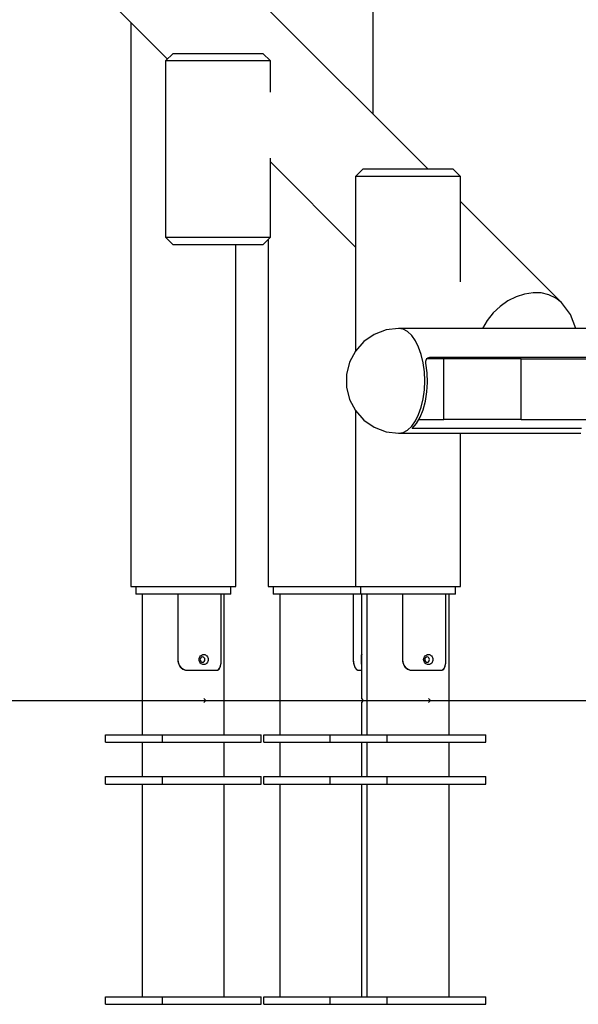
# Model space of a CAD drawing. Units: inches. Extents: x 70 to 230, y 4 to 206.
# Drawn here: x 153 to 161, y 153 to 166 of the extents above; entities that cross this region are included whole.
import ezdxf

# ---------------------------------------------------------------- set-up
doc = ezdxf.new("R2010")
doc.units = ezdxf.units.IN
doc.header["$MEASUREMENT"] = 0
doc.layers.add('Ebene 1', color=7, linetype='Continuous')

# ---------------------------------------------------------------- blocks, each defined once
blk = doc.blocks.new('block 2')
at = {"layer": 'Ebene 1', "color": 179, "lineweight": 25, "true_color": 0x1a171b}
for points in [[(157.945, 164.497), (157.945, 176.267)], [(157.945, 164.497), (157.945, 176.267)], [(158.655, 163.787), (154.462, 167.98)], [(153.486, 167.004), (155.275, 165.215)], [(154.8, 165.689), (154.8, 158.361)], [(155.349, 165.288), (155.25, 165.19)], [(155.349, 165.288), (155.36, 165.288), (155.393, 165.288), (155.447, 165.288), (155.519, 165.288), (155.607, 165.288), (155.708, 165.288), (155.817, 165.288), (155.931, 165.288), (156.044, 165.288), (156.153, 165.288), (156.254, 165.288), (156.342, 165.288), (156.414, 165.288), (156.468, 165.288), (156.501, 165.288), (156.513, 165.288)], [(156.611, 165.19), (156.513, 165.288)], [(155.25, 165.19), (155.25, 162.899)], [(156.611, 165.19), (156.601, 165.19), (156.57, 165.19), (156.52, 165.19), (156.452, 165.19), (156.368, 165.19), (156.271, 165.19), (156.163, 165.19), (156.049, 165.19), (155.931, 165.19), (155.813, 165.19), (155.698, 165.19), (155.59, 165.19), (155.493, 165.19), (155.409, 165.19), (155.341, 165.19), (155.291, 165.19), (155.26, 165.19), (155.25, 165.19)], [(156.611, 164.785), (156.611, 165.19)], [(156.611, 162.899), (156.611, 163.928)], [(156.611, 163.878), (157.716, 162.773)], [(157.815, 163.787), (157.716, 163.689)], [(157.815, 163.787), (157.825, 163.787), (157.857, 163.787), (157.907, 163.787), (157.976, 163.787), (158.059, 163.787), (158.155, 163.787), (158.26, 163.787), (158.369, 163.787), (158.48, 163.787), (158.587, 163.787), (158.688, 163.787)], [(158.688, 163.787), (158.787, 163.787), (158.868, 163.787), (158.928, 163.787), (158.966, 163.787), (158.979, 163.787)], [(159.078, 163.689), (158.979, 163.787)], [(157.716, 163.689), (157.716, 161.423)], [(158.737, 163.689), (158.63, 163.689), (158.515, 163.689), (158.397, 163.689), (158.279, 163.689), (158.164, 163.689), (158.057, 163.689), (157.959, 163.689), (157.876, 163.689), (157.807, 163.689), (157.757, 163.689), (157.726, 163.689), (157.716, 163.689)], [(159.078, 163.689), (159.067, 163.689), (159.037, 163.689), (158.986, 163.689), (158.918, 163.689), (158.834, 163.689), (158.737, 163.689)], [(159.078, 162.319), (159.078, 163.689)], [(160.392, 162.051), (159.078, 163.365)], [(155.25, 162.899), (155.349, 162.801)], [(155.25, 162.899), (155.26, 162.899), (155.291, 162.899), (155.341, 162.899), (155.409, 162.899), (155.493, 162.899), (155.59, 162.899), (155.698, 162.899), (155.812, 162.899), (155.931, 162.899), (156.049, 162.899), (156.163, 162.899), (156.271, 162.899), (156.368, 162.899), (156.452, 162.899), (156.52, 162.899), (156.57, 162.899), (156.601, 162.899), (156.611, 162.899)], [(156.513, 162.801), (156.611, 162.899)], [(156.584, 162.872), (156.584, 158.361)], [(156.584, 162.872), (156.584, 158.361)], [(156.513, 162.801), (156.501, 162.801), (156.468, 162.801), (156.414, 162.801), (156.342, 162.801), (156.254, 162.801), (156.153, 162.801), (156.044, 162.801), (155.931, 162.801), (155.817, 162.801), (155.708, 162.801), (155.607, 162.801), (155.519, 162.801), (155.447, 162.801), (155.393, 162.801), (155.36, 162.801), (155.349, 162.801)], [(156.161, 158.361), (156.161, 162.801)], [(160.392, 162.051), (160.316, 162.11), (160.227, 162.153), (160.128, 162.176), (160.022, 162.179), (159.911, 162.162), (159.8, 162.126), (159.693, 162.072), (159.593, 162.001), (159.502, 161.917), (159.424, 161.82), (159.363, 161.716)], [(160.577, 161.716), (160.508, 161.896), (160.392, 162.051)], [(158.275, 161.716), (158.113, 161.696), (157.959, 161.638), (157.824, 161.544), (157.715, 161.421), (157.639, 161.276), (157.6, 161.117), (157.6, 160.953), (157.639, 160.793), (157.715, 160.648), (157.824, 160.525), (157.959, 160.432), (158.113, 160.374), (158.275, 160.354)], [(162.128, 161.716), (158.275, 161.716)], [(158.275, 160.354), (158.335, 160.365), (158.392, 160.395), (158.446, 160.445), (158.494, 160.513), (158.536, 160.597), (158.57, 160.694), (158.595, 160.802), (158.611, 160.917), (158.616, 161.035), (158.611, 161.153), (158.595, 161.268), (158.57, 161.375), (158.536, 161.472), (158.494, 161.556), (158.446, 161.624), (158.392, 161.674), (158.335, 161.705), (158.275, 161.716)], [(158.63, 161.262), (158.629, 161.291), (158.638, 161.317), (158.656, 161.334), (158.681, 161.341)], [(158.864, 161.321), (158.635, 161.321)], [(158.864, 161.321), (158.635, 161.321)], [(158.681, 161.341), (162.128, 161.341)], [(158.864, 160.532), (158.864, 161.321)], [(159.868, 161.321), (158.864, 161.321)], [(158.864, 160.532), (158.864, 161.321)], [(159.868, 161.321), (158.864, 161.321)], [(159.868, 161.321), (165.284, 161.321)], [(159.868, 160.532), (159.868, 161.321)], [(159.868, 161.321), (165.284, 161.321)], [(159.868, 160.532), (159.868, 161.321)], [(158.452, 160.417), (158.506, 160.48), (158.554, 160.562), (158.593, 160.66), (158.623, 160.77), (158.641, 160.89), (158.649, 161.015), (158.645, 161.14), (158.63, 161.262)], [(157.716, 160.647), (157.716, 158.361)], [(158.538, 160.532), (158.864, 160.532)], [(158.538, 160.532), (158.864, 160.532)], [(159.868, 160.532), (158.864, 160.532)], [(159.868, 160.532), (158.864, 160.532)], [(159.868, 160.532), (165.284, 160.532)], [(159.868, 160.532), (165.284, 160.532)], [(160.651, 160.417), (158.452, 160.417)], [(158.275, 160.354), (160.641, 160.354)], [(159.078, 158.361), (159.078, 160.354)], [(154.8, 158.361), (154.81, 158.361), (154.841, 158.361), (154.891, 158.361), (154.959, 158.361), (155.043, 158.361), (155.14, 158.361), (155.248, 158.361), (155.362, 158.361), (155.481, 158.361), (155.599, 158.361), (155.713, 158.361), (155.821, 158.361)], [(154.864, 158.361), (154.864, 158.263)], [(154.864, 158.361), (154.864, 158.263)], [(154.864, 158.361), (154.864, 158.263)], [(154.864, 158.361), (154.864, 158.263)], [(155.821, 158.361), (155.918, 158.361), (156.002, 158.361), (156.07, 158.361), (156.12, 158.361), (156.151, 158.361), (156.161, 158.361)], [(156.097, 158.263), (156.097, 158.361)], [(156.097, 158.263), (156.097, 158.361)], [(156.097, 158.263), (156.097, 158.361)], [(156.097, 158.263), (156.097, 158.361)], [(156.584, 158.361), (156.594, 158.361), (156.626, 158.361), (156.677, 158.361), (156.747, 158.361), (156.832, 158.361), (156.932, 158.361), (157.041, 158.361), (157.158, 158.361), (157.277, 158.361), (157.397, 158.361), (157.512, 158.361), (157.619, 158.361), (157.716, 158.361)], [(156.584, 158.361), (156.594, 158.361), (156.626, 158.361), (156.677, 158.361), (156.747, 158.361), (156.832, 158.361), (156.932, 158.361), (157.041, 158.361), (157.158, 158.361), (157.277, 158.361), (157.397, 158.361), (157.512, 158.361), (157.619, 158.361), (157.716, 158.361)], [(156.648, 158.361), (156.648, 158.263)], [(156.648, 158.361), (156.648, 158.263)], [(156.648, 158.361), (156.648, 158.263)], [(156.648, 158.361), (156.648, 158.263)], [(156.648, 158.361), (156.648, 158.263)], [(156.648, 158.361), (156.648, 158.263)], [(157.716, 158.361), (157.726, 158.361), (157.757, 158.361), (157.807, 158.361), (157.876, 158.361), (157.959, 158.361), (158.057, 158.361), (158.164, 158.361), (158.279, 158.361), (158.397, 158.361), (158.515, 158.361), (158.63, 158.361), (158.737, 158.361)], [(157.78, 158.361), (157.78, 158.263)], [(157.78, 158.361), (157.78, 158.263)], [(157.78, 158.361), (157.78, 158.263)], [(157.78, 158.361), (157.78, 158.263)], [(158.737, 158.361), (158.834, 158.361), (158.918, 158.361), (158.986, 158.361), (159.037, 158.361), (159.067, 158.361), (159.078, 158.361)], [(159.014, 158.263), (159.014, 158.361)], [(159.014, 158.263), (159.014, 158.361)], [(159.014, 158.263), (159.014, 158.361)], [(159.014, 158.263), (159.014, 158.361)], [(156.097, 158.263), (156.087, 158.263), (156.056, 158.263), (156.005, 158.263), (155.936, 158.263), (155.852, 158.263), (155.756, 158.263), (155.649, 158.263), (155.537, 158.263), (155.424, 158.263), (155.312, 158.263), (155.206, 158.263), (155.109, 158.263), (155.025, 158.263), (154.956, 158.263), (154.906, 158.263), (154.875, 158.263), (154.864, 158.263)], [(156.097, 158.263), (156.087, 158.263), (156.056, 158.263), (156.005, 158.263), (155.936, 158.263), (155.852, 158.263), (155.756, 158.263), (155.649, 158.263), (155.537, 158.263), (155.424, 158.263), (155.312, 158.263), (155.206, 158.263), (155.109, 158.263), (155.025, 158.263), (154.956, 158.263), (154.906, 158.263), (154.875, 158.263), (154.864, 158.263)], [(156.097, 158.263), (156.087, 158.263), (156.056, 158.263), (156.005, 158.263), (155.936, 158.263), (155.852, 158.263), (155.756, 158.263), (155.649, 158.263), (155.537, 158.263), (155.424, 158.263), (155.312, 158.263), (155.206, 158.263), (155.109, 158.263), (155.025, 158.263), (154.956, 158.263), (154.906, 158.263), (154.875, 158.263), (154.864, 158.263)], [(156.097, 158.263), (156.087, 158.263), (156.056, 158.263), (156.005, 158.263), (155.936, 158.263), (155.852, 158.263), (155.756, 158.263), (155.649, 158.263), (155.537, 158.263), (155.424, 158.263), (155.312, 158.263), (155.206, 158.263), (155.109, 158.263), (155.025, 158.263), (154.956, 158.263), (154.906, 158.263), (154.875, 158.263), (154.864, 158.263)], [(154.948, 158.263), (154.948, 156.438)], [(154.948, 158.263), (154.948, 156.438)], [(154.948, 158.263), (154.948, 156.438)], [(154.948, 158.263), (154.948, 156.438)], [(155.409, 158.263), (155.409, 157.422)], [(155.409, 158.263), (155.409, 157.424)], [(155.409, 158.263), (155.409, 157.422)], [(155.409, 158.263), (155.409, 157.422)], [(155.409, 158.263), (155.409, 157.422)], [(155.409, 158.263), (155.409, 157.424)], [(155.974, 157.421), (155.974, 158.263)], [(155.974, 157.424), (155.974, 158.263)], [(155.974, 157.421), (155.974, 158.263)], [(155.974, 157.421), (155.974, 158.263)], [(155.974, 157.421), (155.974, 158.263)], [(155.974, 157.424), (155.974, 158.263)], [(156.013, 156.438), (156.013, 158.263)], [(156.013, 156.438), (156.013, 158.263)], [(156.013, 156.438), (156.013, 158.263)], [(156.013, 156.438), (156.013, 158.263)], [(157.78, 158.263), (157.71, 158.263), (157.626, 158.263), (157.528, 158.263), (157.423, 158.263), (157.311, 158.263), (157.199, 158.263), (157.088, 158.263), (156.984, 158.263), (156.889, 158.263), (156.806, 158.263), (156.738, 158.263), (156.688, 158.263), (156.658, 158.263), (156.648, 158.263)], [(157.78, 158.263), (157.71, 158.263), (157.626, 158.263), (157.528, 158.263), (157.423, 158.263), (157.311, 158.263), (157.199, 158.263), (157.088, 158.263), (156.984, 158.263), (156.889, 158.263), (156.806, 158.263), (156.738, 158.263), (156.688, 158.263), (156.658, 158.263), (156.648, 158.263)], [(157.78, 158.263), (157.71, 158.263), (157.626, 158.263), (157.528, 158.263), (157.423, 158.263), (157.311, 158.263), (157.199, 158.263), (157.088, 158.263), (156.984, 158.263), (156.889, 158.263), (156.806, 158.263), (156.738, 158.263), (156.688, 158.263), (156.658, 158.263), (156.648, 158.263)], [(157.78, 158.263), (157.71, 158.263), (157.626, 158.263), (157.528, 158.263), (157.423, 158.263), (157.311, 158.263), (157.199, 158.263), (157.088, 158.263), (156.984, 158.263), (156.889, 158.263), (156.806, 158.263), (156.738, 158.263), (156.688, 158.263), (156.658, 158.263), (156.648, 158.263)], [(157.78, 158.263), (157.71, 158.263), (157.626, 158.263), (157.528, 158.263), (157.423, 158.263), (157.311, 158.263), (157.199, 158.263), (157.088, 158.263), (156.984, 158.263), (156.889, 158.263), (156.806, 158.263), (156.738, 158.263), (156.688, 158.263), (156.658, 158.263), (156.648, 158.263)], [(157.78, 158.263), (157.71, 158.263), (157.626, 158.263), (157.528, 158.263), (157.423, 158.263), (157.311, 158.263), (157.199, 158.263), (157.088, 158.263), (156.984, 158.263), (156.889, 158.263), (156.806, 158.263), (156.738, 158.263), (156.688, 158.263), (156.658, 158.263), (156.648, 158.263)], [(156.732, 158.263), (156.732, 156.438)], [(156.732, 158.263), (156.732, 156.438)], [(156.732, 158.263), (156.732, 156.438)], [(156.732, 158.263), (156.732, 156.438)], [(156.732, 158.263), (156.732, 156.438)], [(156.732, 158.263), (156.732, 156.438)], [(157.685, 158.263), (157.685, 157.422)], [(157.685, 158.263), (157.685, 157.422)], [(157.685, 158.263), (157.685, 157.422)], [(157.685, 158.263), (157.685, 157.424)], [(157.685, 158.263), (157.685, 157.424)], [(157.685, 158.263), (157.685, 157.424)], [(157.685, 158.263), (157.685, 157.422)], [(157.685, 158.263), (157.685, 157.424)], [(157.685, 158.263), (157.685, 157.424)], [(157.685, 158.263), (157.685, 157.424)], [(157.685, 158.263), (157.685, 157.422)], [(157.685, 158.263), (157.685, 157.422)], [(159.014, 158.263), (159.003, 158.263), (158.972, 158.263), (158.921, 158.263), (158.852, 158.263), (158.769, 158.263), (158.672, 158.263), (158.566, 158.263), (158.454, 158.263), (158.34, 158.263), (158.228, 158.263), (158.122, 158.263), (158.025, 158.263), (157.941, 158.263), (157.873, 158.263), (157.822, 158.263), (157.791, 158.263), (157.78, 158.263)], [(159.014, 158.263), (159.003, 158.263), (158.972, 158.263), (158.921, 158.263), (158.852, 158.263), (158.769, 158.263), (158.672, 158.263), (158.566, 158.263), (158.454, 158.263), (158.34, 158.263), (158.228, 158.263), (158.122, 158.263), (158.025, 158.263), (157.941, 158.263), (157.873, 158.263), (157.822, 158.263), (157.791, 158.263), (157.78, 158.263)], [(159.014, 158.263), (159.003, 158.263), (158.972, 158.263), (158.921, 158.263), (158.852, 158.263), (158.769, 158.263), (158.672, 158.263), (158.566, 158.263), (158.454, 158.263), (158.34, 158.263), (158.228, 158.263), (158.122, 158.263), (158.025, 158.263), (157.941, 158.263), (157.873, 158.263), (157.822, 158.263), (157.791, 158.263), (157.78, 158.263)], [(159.014, 158.263), (159.003, 158.263), (158.972, 158.263), (158.921, 158.263), (158.852, 158.263), (158.769, 158.263), (158.672, 158.263), (158.566, 158.263), (158.454, 158.263), (158.34, 158.263), (158.228, 158.263), (158.122, 158.263), (158.025, 158.263), (157.941, 158.263), (157.873, 158.263), (157.822, 158.263), (157.791, 158.263), (157.78, 158.263)], [(157.797, 157.276), (157.797, 158.263)], [(157.797, 157.276), (157.797, 158.263)], [(157.797, 157.276), (157.797, 158.263)], [(157.797, 157.479), (157.797, 158.263)], [(157.797, 157.479), (157.797, 158.263)], [(157.797, 157.479), (157.797, 158.263)], [(157.864, 158.263), (157.864, 156.438)], [(157.864, 158.263), (157.864, 156.438)], [(157.864, 158.263), (157.864, 156.438)], [(157.864, 158.263), (157.864, 156.438)], [(158.325, 158.263), (158.325, 157.422)], [(158.325, 158.263), (158.325, 157.424)], [(158.325, 158.263), (158.325, 157.422)], [(158.325, 158.263), (158.325, 157.422)], [(158.325, 158.263), (158.325, 157.424)], [(158.325, 158.263), (158.325, 157.422)], [(158.89, 157.421), (158.89, 158.263)], [(158.89, 157.424), (158.89, 158.263)], [(158.89, 157.421), (158.89, 158.263)], [(158.89, 157.421), (158.89, 158.263)], [(158.89, 157.424), (158.89, 158.263)], [(158.89, 157.421), (158.89, 158.263)], [(158.93, 156.438), (158.93, 158.263)], [(158.93, 156.438), (158.93, 158.263)], [(158.93, 156.438), (158.93, 158.263)], [(158.93, 156.438), (158.93, 158.263)], [(155.747, 157.479), (155.759, 157.478), (155.769, 157.474), (155.779, 157.468), (155.788, 157.46), (155.795, 157.451), (155.8, 157.439), (155.803, 157.427), (155.804, 157.414), (155.803, 157.401), (155.8, 157.39), (155.795, 157.378), (155.788, 157.368), (155.779, 157.36), (155.769, 157.354), (155.759, 157.35), (155.747, 157.349), (155.735, 157.35), (155.724, 157.354), (155.713, 157.36), (155.704, 157.368), (155.696, 157.378), (155.69, 157.39), (155.686, 157.401), (155.685, 157.414), (155.686, 157.427), (155.69, 157.439), (155.696, 157.451), (155.704, 157.46), (155.713, 157.468), (155.724, 157.474), (155.735, 157.478), (155.747, 157.479), (155.747, 157.479)], [(157.797, 157.479), (157.797, 157.479), (157.797, 157.478), (157.797, 157.477), (157.796, 157.476), (157.796, 157.474), (157.796, 157.471)], [(157.797, 157.479), (157.797, 157.479), (157.797, 157.478), (157.797, 157.477), (157.796, 157.476), (157.796, 157.474), (157.796, 157.471)], [(157.797, 157.479), (157.797, 157.479), (157.797, 157.478), (157.797, 157.477), (157.796, 157.476), (157.796, 157.474), (157.796, 157.471)], [(158.664, 157.479), (158.675, 157.478), (158.686, 157.474), (158.696, 157.468), (158.704, 157.46), (158.711, 157.451), (158.717, 157.439), (158.72, 157.427), (158.721, 157.414), (158.72, 157.401), (158.717, 157.39), (158.711, 157.378), (158.705, 157.368), (158.696, 157.36), (158.686, 157.354), (158.675, 157.35), (158.664, 157.349), (158.651, 157.35), (158.64, 157.354), (158.629, 157.36), (158.62, 157.368), (158.612, 157.378), (158.606, 157.39), (158.603, 157.401), (158.601, 157.414), (158.603, 157.427), (158.606, 157.439), (158.612, 157.451), (158.62, 157.46), (158.629, 157.468), (158.64, 157.474), (158.652, 157.478), (158.664, 157.479), (158.664, 157.479)], [(155.409, 157.424), (155.415, 157.373), (155.437, 157.327), (155.454, 157.307), (155.474, 157.291), (155.498, 157.281), (155.523, 157.276)], [(155.409, 157.424), (155.415, 157.373), (155.437, 157.327), (155.454, 157.307), (155.474, 157.291), (155.498, 157.281), (155.523, 157.276)], [(155.409, 157.422), (155.41, 157.394), (155.417, 157.368), (155.427, 157.343), (155.442, 157.32), (155.461, 157.301), (155.484, 157.287), (155.51, 157.278), (155.537, 157.276)], [(155.409, 157.422), (155.41, 157.394), (155.417, 157.368), (155.427, 157.343), (155.442, 157.32), (155.461, 157.301), (155.484, 157.287), (155.51, 157.278), (155.537, 157.276)], [(155.409, 157.422), (155.41, 157.394), (155.417, 157.368), (155.427, 157.343), (155.442, 157.32), (155.461, 157.301), (155.484, 157.287), (155.51, 157.278), (155.537, 157.276)], [(155.409, 157.422), (155.41, 157.394), (155.417, 157.368), (155.427, 157.343), (155.442, 157.32), (155.461, 157.301), (155.484, 157.287), (155.51, 157.278), (155.537, 157.276)], [(155.732, 157.449), (155.72, 157.446), (155.709, 157.438), (155.702, 157.428), (155.7, 157.414), (155.702, 157.401), (155.709, 157.39), (155.72, 157.382), (155.732, 157.38), (155.743, 157.382), (155.752, 157.39), (155.758, 157.401), (155.759, 157.414), (155.758, 157.428), (155.752, 157.438), (155.743, 157.446), (155.732, 157.449), (155.732, 157.449)], [(155.911, 157.276), (155.926, 157.278), (155.94, 157.287), (155.951, 157.3), (155.96, 157.32), (155.97, 157.368), (155.974, 157.421)], [(155.911, 157.276), (155.926, 157.278), (155.94, 157.287), (155.951, 157.3), (155.96, 157.32), (155.97, 157.368), (155.974, 157.421)], [(155.911, 157.276), (155.926, 157.278), (155.94, 157.287), (155.951, 157.3), (155.96, 157.32), (155.97, 157.368), (155.974, 157.421)], [(155.911, 157.276), (155.926, 157.278), (155.94, 157.287), (155.951, 157.3), (155.96, 157.32), (155.97, 157.368), (155.974, 157.421)], [(155.919, 157.276), (155.933, 157.281), (155.945, 157.291), (155.955, 157.307), (155.962, 157.327), (155.971, 157.373), (155.974, 157.424)], [(155.919, 157.276), (155.933, 157.281), (155.945, 157.291), (155.955, 157.307), (155.962, 157.327), (155.971, 157.373), (155.974, 157.424)], [(157.685, 157.424), (157.69, 157.373), (157.703, 157.327), (157.712, 157.307), (157.723, 157.291), (157.734, 157.281), (157.746, 157.276)], [(157.685, 157.424), (157.69, 157.373), (157.703, 157.327), (157.712, 157.307), (157.723, 157.291), (157.734, 157.281), (157.746, 157.276)], [(157.685, 157.424), (157.69, 157.373), (157.703, 157.327), (157.712, 157.307), (157.723, 157.291), (157.734, 157.281), (157.746, 157.276)], [(157.685, 157.424), (157.69, 157.373), (157.703, 157.327), (157.712, 157.307), (157.723, 157.291), (157.734, 157.281), (157.746, 157.276)], [(157.685, 157.424), (157.69, 157.373), (157.703, 157.327), (157.712, 157.307), (157.723, 157.291), (157.734, 157.281), (157.746, 157.276)], [(157.685, 157.424), (157.69, 157.373), (157.703, 157.327), (157.712, 157.307), (157.723, 157.291), (157.734, 157.281), (157.746, 157.276)], [(157.685, 157.422), (157.687, 157.394), (157.69, 157.368), (157.697, 157.343), (157.705, 157.32), (157.716, 157.301), (157.728, 157.287), (157.74, 157.278), (157.751, 157.276)], [(157.685, 157.422), (157.687, 157.394), (157.69, 157.368), (157.697, 157.343), (157.705, 157.32), (157.716, 157.301), (157.728, 157.287), (157.74, 157.278), (157.751, 157.276)], [(157.685, 157.422), (157.687, 157.394), (157.69, 157.368), (157.697, 157.343), (157.705, 157.32), (157.716, 157.301), (157.728, 157.287), (157.74, 157.278), (157.751, 157.276)], [(157.685, 157.422), (157.687, 157.394), (157.69, 157.368), (157.697, 157.343), (157.705, 157.32), (157.716, 157.301), (157.728, 157.287), (157.74, 157.278), (157.751, 157.276)], [(157.685, 157.422), (157.687, 157.394), (157.69, 157.368), (157.697, 157.343), (157.705, 157.32), (157.716, 157.301), (157.728, 157.287), (157.74, 157.278), (157.751, 157.276)], [(157.685, 157.422), (157.687, 157.394), (157.69, 157.368), (157.697, 157.343), (157.705, 157.32), (157.716, 157.301), (157.728, 157.287), (157.74, 157.278), (157.751, 157.276)], [(157.797, 157.276), (157.797, 157.349)], [(157.797, 157.276), (157.797, 157.349)], [(157.797, 157.276), (157.797, 157.349)], [(158.325, 157.424), (158.332, 157.373), (158.353, 157.327), (158.371, 157.307), (158.391, 157.291), (158.414, 157.281), (158.44, 157.276)], [(158.325, 157.424), (158.332, 157.373), (158.353, 157.327), (158.371, 157.307), (158.391, 157.291), (158.414, 157.281), (158.44, 157.276)], [(158.325, 157.422), (158.327, 157.394), (158.333, 157.368), (158.343, 157.343), (158.358, 157.32), (158.378, 157.301), (158.4, 157.287), (158.427, 157.278), (158.454, 157.276)], [(158.325, 157.422), (158.327, 157.394), (158.333, 157.368), (158.343, 157.343), (158.358, 157.32), (158.378, 157.301), (158.4, 157.287), (158.427, 157.278), (158.454, 157.276)], [(158.325, 157.422), (158.327, 157.394), (158.333, 157.368), (158.343, 157.343), (158.358, 157.32), (158.378, 157.301), (158.4, 157.287), (158.427, 157.278), (158.454, 157.276)], [(158.325, 157.422), (158.327, 157.394), (158.333, 157.368), (158.343, 157.343), (158.358, 157.32), (158.378, 157.301), (158.4, 157.287), (158.427, 157.278), (158.454, 157.276)], [(158.648, 157.449), (158.636, 157.446), (158.626, 157.438), (158.618, 157.428), (158.616, 157.414), (158.618, 157.401), (158.626, 157.39), (158.636, 157.382), (158.648, 157.38), (158.659, 157.382), (158.668, 157.39), (158.674, 157.401), (158.676, 157.414), (158.674, 157.428), (158.668, 157.438), (158.659, 157.446), (158.648, 157.449), (158.648, 157.449)], [(158.828, 157.276), (158.843, 157.278), (158.856, 157.287), (158.867, 157.3), (158.876, 157.32), (158.887, 157.368), (158.89, 157.421)], [(158.828, 157.276), (158.843, 157.278), (158.856, 157.287), (158.867, 157.3), (158.876, 157.32), (158.887, 157.368), (158.89, 157.421)], [(158.828, 157.276), (158.843, 157.278), (158.856, 157.287), (158.867, 157.3), (158.876, 157.32), (158.887, 157.368), (158.89, 157.421)], [(158.828, 157.276), (158.843, 157.278), (158.856, 157.287), (158.867, 157.3), (158.876, 157.32), (158.887, 157.368), (158.89, 157.421)], [(158.835, 157.276), (158.849, 157.281), (158.861, 157.291), (158.871, 157.307), (158.879, 157.327), (158.887, 157.373), (158.89, 157.424)], [(158.835, 157.276), (158.849, 157.281), (158.861, 157.291), (158.871, 157.307), (158.879, 157.327), (158.887, 157.373), (158.89, 157.424)], [(155.523, 157.276), (155.636, 157.276), (155.741, 157.276), (155.834, 157.276), (155.911, 157.276)], [(155.523, 157.276), (155.639, 157.276), (155.747, 157.276), (155.842, 157.276), (155.919, 157.276)], [(155.523, 157.276), (155.527, 157.276), (155.532, 157.276)], [(155.537, 157.276), (155.646, 157.276), (155.747, 157.276), (155.836, 157.276), (155.911, 157.276)], [(155.537, 157.276), (155.646, 157.276), (155.747, 157.276), (155.836, 157.276), (155.911, 157.276)], [(155.537, 157.276), (155.646, 157.276), (155.747, 157.276), (155.836, 157.276), (155.911, 157.276)], [(155.537, 157.276), (155.646, 157.276), (155.747, 157.276), (155.836, 157.276), (155.911, 157.276)], [(157.746, 157.276), (157.784, 157.276), (157.797, 157.276)], [(157.746, 157.276), (157.784, 157.276), (157.797, 157.276)], [(157.746, 157.276), (157.784, 157.276), (157.797, 157.276)], [(157.746, 157.276), (157.784, 157.276), (157.797, 157.276)], [(157.746, 157.276), (157.784, 157.276), (157.797, 157.276)], [(157.746, 157.276), (157.784, 157.276), (157.797, 157.276)], [(157.751, 157.276), (157.786, 157.276), (157.797, 157.276)], [(157.751, 157.276), (157.786, 157.276), (157.797, 157.276)], [(157.751, 157.276), (157.786, 157.276), (157.797, 157.276)], [(157.751, 157.276), (157.786, 157.276), (157.797, 157.276)], [(157.751, 157.276), (157.786, 157.276), (157.797, 157.276)], [(157.751, 157.276), (157.786, 157.276), (157.797, 157.276)], [(157.797, 156.906), (157.797, 157.276)], [(157.797, 156.906), (157.797, 157.276)], [(157.797, 156.906), (157.797, 157.276)], [(157.797, 156.906), (157.797, 157.276)], [(157.797, 156.906), (157.797, 157.276)], [(157.797, 156.906), (157.797, 157.276)], [(158.44, 157.276), (158.555, 157.276), (158.664, 157.276), (158.758, 157.276), (158.835, 157.276)], [(158.44, 157.276), (158.555, 157.276), (158.664, 157.276), (158.758, 157.276), (158.835, 157.276)], [(158.44, 157.276), (158.443, 157.276), (158.448, 157.276)], [(158.454, 157.276), (158.562, 157.276), (158.664, 157.276), (158.753, 157.276), (158.828, 157.276)], [(158.454, 157.276), (158.562, 157.276), (158.664, 157.276), (158.753, 157.276), (158.828, 157.276)], [(158.454, 157.276), (158.562, 157.276), (158.664, 157.276), (158.753, 157.276), (158.828, 157.276)], [(158.454, 157.276), (158.562, 157.276), (158.664, 157.276), (158.753, 157.276), (158.828, 157.276)], [(151.679, 156.882), (157.275, 156.882)], [(155.772, 156.882), (155.747, 156.906)], [(155.747, 156.857), (155.772, 156.882)], [(157.275, 156.882), (157.77, 156.882), (158.274, 156.882), (158.788, 156.882), (159.311, 156.882), (159.84, 156.882), (160.377, 156.882), (160.921, 156.882)], [(157.797, 156.857), (157.822, 156.882), (157.797, 156.906)], [(157.797, 156.857), (157.822, 156.882), (157.797, 156.906)], [(157.797, 156.857), (157.822, 156.882), (157.797, 156.906)], [(157.797, 156.438), (157.797, 156.857)], [(157.797, 156.438), (157.797, 156.857)], [(157.797, 156.438), (157.797, 156.857)], [(157.797, 156.438), (157.797, 156.857)], [(157.797, 156.438), (157.797, 156.857)], [(157.797, 156.438), (157.797, 156.857)], [(158.688, 156.882), (158.664, 156.906)], [(158.664, 156.857), (158.688, 156.882)], [(154.47, 156.339), (154.47, 156.438)], [(154.47, 156.438), (155.21, 156.438)], [(155.21, 156.339), (155.21, 156.438)], [(155.21, 156.438), (156.491, 156.438)], [(156.491, 156.339), (156.491, 156.438)], [(156.524, 156.438), (157.386, 156.438)], [(156.524, 156.339), (156.524, 156.438)], [(156.524, 156.438), (157.386, 156.438)], [(156.524, 156.339), (156.524, 156.438)], [(157.386, 156.339), (157.386, 156.438)], [(157.386, 156.438), (158.126, 156.438)], [(158.126, 156.339), (158.126, 156.438)], [(158.126, 156.438), (159.408, 156.438)], [(159.408, 156.339), (159.408, 156.438)], [(154.47, 156.339), (155.21, 156.339)], [(154.948, 156.339), (154.948, 155.895)], [(154.948, 156.339), (154.948, 155.895)], [(154.948, 156.339), (154.948, 155.895)], [(155.21, 156.339), (156.491, 156.339)], [(156.013, 155.895), (156.013, 156.339)], [(156.013, 155.895), (156.013, 156.339)], [(156.013, 155.895), (156.013, 156.339)], [(156.524, 156.339), (157.386, 156.339)], [(156.524, 156.339), (157.386, 156.339)], [(156.732, 156.339), (156.732, 155.895)], [(156.732, 156.339), (156.732, 155.895)], [(156.732, 156.339), (156.732, 155.895)], [(156.732, 156.339), (156.732, 155.895)], [(157.386, 156.339), (158.126, 156.339)], [(157.797, 155.895), (157.797, 156.339)], [(157.797, 155.895), (157.797, 156.339)], [(157.797, 155.895), (157.797, 156.339)], [(157.797, 155.895), (157.797, 156.339)], [(157.864, 156.339), (157.864, 155.895)], [(157.864, 156.339), (157.864, 155.895)], [(157.864, 156.339), (157.864, 155.895)], [(158.126, 156.339), (159.408, 156.339)], [(158.93, 155.895), (158.93, 156.339)], [(158.93, 155.895), (158.93, 156.339)], [(158.93, 155.895), (158.93, 156.339)], [(154.47, 155.796), (154.47, 155.895)], [(154.47, 155.895), (155.21, 155.895)], [(154.47, 155.796), (155.21, 155.796)], [(154.948, 155.796), (154.948, 153.034)], [(154.948, 155.796), (154.948, 153.034)], [(155.21, 155.796), (155.21, 155.895)], [(155.21, 155.895), (156.491, 155.895)], [(155.21, 155.796), (156.491, 155.796)], [(156.013, 153.034), (156.013, 155.796)], [(156.013, 153.034), (156.013, 155.796)], [(156.491, 155.796), (156.491, 155.895)], [(156.524, 155.796), (156.524, 155.895)], [(156.524, 155.895), (157.386, 155.895)], [(156.524, 155.796), (156.524, 155.895)], [(156.524, 155.895), (157.386, 155.895)], [(156.524, 155.796), (157.386, 155.796)], [(156.524, 155.796), (157.386, 155.796)], [(156.732, 155.796), (156.732, 153.034)], [(156.732, 155.796), (156.732, 153.034)], [(157.386, 155.796), (157.386, 155.895)], [(157.386, 155.895), (158.126, 155.895)], [(157.386, 155.796), (158.126, 155.796)], [(157.797, 153.034), (157.797, 155.796)], [(157.797, 153.034), (157.797, 155.796)], [(157.864, 155.796), (157.864, 153.034)], [(157.864, 155.796), (157.864, 153.034)], [(158.126, 155.796), (158.126, 155.895)], [(158.126, 155.895), (159.408, 155.895)], [(158.126, 155.796), (159.408, 155.796)], [(158.93, 153.034), (158.93, 155.796)], [(158.93, 153.034), (158.93, 155.796)], [(159.408, 155.796), (159.408, 155.895)], [(154.47, 152.935), (154.47, 153.034)], [(154.47, 153.034), (155.21, 153.034)], [(154.47, 152.935), (154.47, 153.034)], [(154.47, 153.034), (155.21, 153.034)], [(155.21, 152.935), (155.21, 153.034)], [(155.21, 153.034), (156.491, 153.034)], [(155.21, 152.935), (155.21, 153.034)], [(155.21, 153.034), (156.491, 153.034)], [(156.491, 152.935), (156.491, 153.034)], [(156.491, 152.935), (156.491, 153.034)], [(156.524, 152.935), (156.524, 153.034)], [(156.524, 153.034), (157.386, 153.034)], [(156.524, 152.935), (156.524, 153.034)], [(156.524, 153.034), (157.386, 153.034)], [(157.386, 152.935), (157.386, 153.034)], [(157.386, 153.034), (158.126, 153.034)], [(157.386, 152.935), (157.386, 153.034)], [(157.386, 153.034), (158.126, 153.034)], [(158.126, 152.935), (158.126, 153.034)], [(158.126, 153.034), (159.408, 153.034)], [(158.126, 152.935), (158.126, 153.034)], [(158.126, 153.034), (159.408, 153.034)], [(159.408, 152.935), (159.408, 153.034)], [(159.408, 152.935), (159.408, 153.034)], [(154.47, 152.935), (155.21, 152.935)], [(154.47, 152.935), (155.21, 152.935)], [(155.21, 152.935), (156.491, 152.935)], [(155.21, 152.935), (156.491, 152.935)], [(156.524, 152.935), (157.386, 152.935)], [(156.524, 152.935), (157.386, 152.935)], [(157.386, 152.935), (158.126, 152.935)], [(157.386, 152.935), (158.126, 152.935)], [(158.126, 152.935), (159.408, 152.935)], [(158.126, 152.935), (159.408, 152.935)]]:
    blk.add_lwpolyline(points, dxfattribs=at)
blk.add_open_spline([(157.796, 157.356), (157.796, 157.356), (157.796, 157.354), (157.796, 157.354), (157.796, 157.354), (157.796, 157.353), (157.796, 157.353), (157.796, 157.353), (157.797, 157.351), (157.797, 157.351), (157.797, 157.351), (157.797, 157.35), (157.797, 157.35), (157.797, 157.35), (157.797, 157.35), (157.797, 157.35), (157.797, 157.35), (157.797, 157.349), (157.797, 157.349), (157.797, 157.349), (157.797, 157.35), (157.797, 157.35), (157.797, 157.35), (157.797, 157.35), (157.797, 157.35), (157.797, 157.35), (157.797, 157.351), (157.797, 157.351), (157.797, 157.351), (157.796, 157.353), (157.796, 157.353), (157.796, 157.353), (157.796, 157.354), (157.796, 157.354), (157.796, 157.354), (157.796, 157.356), (157.796, 157.356), (157.796, 157.356), (157.796, 157.358), (157.796, 157.358), (157.796, 157.358), (157.796, 157.36), (157.796, 157.36), (157.796, 157.36), (157.795, 157.363), (157.795, 157.363), (157.795, 157.363), (157.795, 157.365), (157.795, 157.365), (157.795, 157.365), (157.795, 157.368), (157.795, 157.368), (157.795, 157.368), (157.794, 157.371), (157.794, 157.371), (157.794, 157.371), (157.794, 157.375), (157.794, 157.375), (157.794, 157.375), (157.794, 157.378), (157.794, 157.378), (157.794, 157.378), (157.794, 157.382), (157.794, 157.382), (157.794, 157.382), (157.793, 157.386), (157.793, 157.386), (157.793, 157.386), (157.793, 157.39), (157.793, 157.39), (157.793, 157.39), (157.793, 157.393), (157.793, 157.393), (157.793, 157.393), (157.793, 157.398), (157.793, 157.398), (157.793, 157.398), (157.793, 157.401), (157.793, 157.401), (157.793, 157.401), (157.793, 157.406), (157.793, 157.406), (157.793, 157.406), (157.793, 157.41), (157.793, 157.41), (157.793, 157.41), (157.793, 157.414), (157.793, 157.414), (157.793, 157.414), (157.793, 157.418), (157.793, 157.418), (157.793, 157.418), (157.793, 157.423), (157.793, 157.423), (157.793, 157.423), (157.793, 157.427), (157.793, 157.427), (157.793, 157.427), (157.793, 157.431), (157.793, 157.431), (157.793, 157.431), (157.793, 157.435), (157.793, 157.435), (157.793, 157.435), (157.793, 157.439), (157.793, 157.439), (157.793, 157.439), (157.793, 157.443), (157.793, 157.443), (157.793, 157.443), (157.794, 157.447), (157.794, 157.447), (157.794, 157.447), (157.794, 157.451), (157.794, 157.451), (157.794, 157.451), (157.794, 157.454), (157.794, 157.454), (157.794, 157.454), (157.794, 157.457), (157.794, 157.457), (157.794, 157.457), (157.795, 157.46), (157.795, 157.46), (157.795, 157.46), (157.795, 157.463), (157.795, 157.463), (157.795, 157.463), (157.795, 157.466), (157.795, 157.466), (157.795, 157.466), (157.796, 157.468), (157.796, 157.468), (157.796, 157.468), (157.796, 157.47), (157.796, 157.47), (157.796, 157.47), (157.796, 157.473), (157.796, 157.473), (157.796, 157.473), (157.796, 157.474), (157.796, 157.474), (157.796, 157.474), (157.796, 157.476), (157.796, 157.476), (157.796, 157.476), (157.797, 157.477), (157.797, 157.477), (157.797, 157.477), (157.797, 157.478), (157.797, 157.478), (157.797, 157.478), (157.797, 157.479), (157.797, 157.479), (157.797, 157.479), (157.797, 157.479), (157.797, 157.479)], degree=3, knots=[0, 0, 0, 0, 1, 1, 1, 2, 2, 2, 3, 3, 3, 4, 4, 4, 5, 5, 5, 6, 6, 6, 7, 7, 7, 8, 8, 8, 9, 9, 9, 10, 10, 10, 11, 11, 11, 12, 12, 12, 13, 13, 13, 14, 14, 14, 15, 15, 15, 16, 16, 16, 17, 17, 17, 18, 18, 18, 19, 19, 19, 20, 20, 20, 21, 21, 21, 22, 22, 22, 23, 23, 23, 24, 24, 24, 25, 25, 25, 26, 26, 26, 27, 27, 27, 28, 28, 28, 29, 29, 29, 30, 30, 30, 31, 31, 31, 32, 32, 32, 33, 33, 33, 34, 34, 34, 35, 35, 35, 36, 36, 36, 37, 37, 37, 38, 38, 38, 39, 39, 39, 40, 40, 40, 41, 41, 41, 42, 42, 42, 43, 43, 43, 44, 44, 44, 45, 45, 45, 46, 46, 46, 47, 47, 47, 48, 48, 48, 49, 49, 49, 50, 50, 50, 51, 51, 51, 52, 52, 52, 52], dxfattribs=at)
blk.add_open_spline([(157.796, 157.356), (157.796, 157.356), (157.796, 157.354), (157.796, 157.354), (157.796, 157.354), (157.796, 157.353), (157.796, 157.353), (157.796, 157.353), (157.797, 157.351), (157.797, 157.351), (157.797, 157.351), (157.797, 157.35), (157.797, 157.35), (157.797, 157.35), (157.797, 157.35), (157.797, 157.35), (157.797, 157.35), (157.797, 157.349), (157.797, 157.349), (157.797, 157.349), (157.797, 157.35), (157.797, 157.35), (157.797, 157.35), (157.797, 157.35), (157.797, 157.35), (157.797, 157.35), (157.797, 157.351), (157.797, 157.351), (157.797, 157.351), (157.796, 157.353), (157.796, 157.353), (157.796, 157.353), (157.796, 157.354), (157.796, 157.354), (157.796, 157.354), (157.796, 157.356), (157.796, 157.356), (157.796, 157.356), (157.796, 157.358), (157.796, 157.358), (157.796, 157.358), (157.796, 157.36), (157.796, 157.36), (157.796, 157.36), (157.795, 157.363), (157.795, 157.363), (157.795, 157.363), (157.795, 157.365), (157.795, 157.365), (157.795, 157.365), (157.795, 157.368), (157.795, 157.368), (157.795, 157.368), (157.794, 157.371), (157.794, 157.371), (157.794, 157.371), (157.794, 157.375), (157.794, 157.375), (157.794, 157.375), (157.794, 157.378), (157.794, 157.378), (157.794, 157.378), (157.794, 157.382), (157.794, 157.382), (157.794, 157.382), (157.793, 157.386), (157.793, 157.386), (157.793, 157.386), (157.793, 157.39), (157.793, 157.39), (157.793, 157.39), (157.793, 157.393), (157.793, 157.393), (157.793, 157.393), (157.793, 157.398), (157.793, 157.398), (157.793, 157.398), (157.793, 157.401), (157.793, 157.401), (157.793, 157.401), (157.793, 157.406), (157.793, 157.406), (157.793, 157.406), (157.793, 157.41), (157.793, 157.41), (157.793, 157.41), (157.793, 157.414), (157.793, 157.414), (157.793, 157.414), (157.793, 157.418), (157.793, 157.418), (157.793, 157.418), (157.793, 157.423), (157.793, 157.423), (157.793, 157.423), (157.793, 157.427), (157.793, 157.427), (157.793, 157.427), (157.793, 157.431), (157.793, 157.431), (157.793, 157.431), (157.793, 157.435), (157.793, 157.435), (157.793, 157.435), (157.793, 157.439), (157.793, 157.439), (157.793, 157.439), (157.793, 157.443), (157.793, 157.443), (157.793, 157.443), (157.794, 157.447), (157.794, 157.447), (157.794, 157.447), (157.794, 157.451), (157.794, 157.451), (157.794, 157.451), (157.794, 157.454), (157.794, 157.454), (157.794, 157.454), (157.794, 157.457), (157.794, 157.457), (157.794, 157.457), (157.795, 157.46), (157.795, 157.46), (157.795, 157.46), (157.795, 157.463), (157.795, 157.463), (157.795, 157.463), (157.795, 157.466), (157.795, 157.466), (157.795, 157.466), (157.796, 157.468), (157.796, 157.468), (157.796, 157.468), (157.796, 157.47), (157.796, 157.47), (157.796, 157.47), (157.796, 157.473), (157.796, 157.473), (157.796, 157.473), (157.796, 157.474), (157.796, 157.474), (157.796, 157.474), (157.796, 157.476), (157.796, 157.476), (157.796, 157.476), (157.797, 157.477), (157.797, 157.477), (157.797, 157.477), (157.797, 157.478), (157.797, 157.478), (157.797, 157.478), (157.797, 157.479), (157.797, 157.479), (157.797, 157.479), (157.797, 157.479), (157.797, 157.479)], degree=3, knots=[0, 0, 0, 0, 1, 1, 1, 2, 2, 2, 3, 3, 3, 4, 4, 4, 5, 5, 5, 6, 6, 6, 7, 7, 7, 8, 8, 8, 9, 9, 9, 10, 10, 10, 11, 11, 11, 12, 12, 12, 13, 13, 13, 14, 14, 14, 15, 15, 15, 16, 16, 16, 17, 17, 17, 18, 18, 18, 19, 19, 19, 20, 20, 20, 21, 21, 21, 22, 22, 22, 23, 23, 23, 24, 24, 24, 25, 25, 25, 26, 26, 26, 27, 27, 27, 28, 28, 28, 29, 29, 29, 30, 30, 30, 31, 31, 31, 32, 32, 32, 33, 33, 33, 34, 34, 34, 35, 35, 35, 36, 36, 36, 37, 37, 37, 38, 38, 38, 39, 39, 39, 40, 40, 40, 41, 41, 41, 42, 42, 42, 43, 43, 43, 44, 44, 44, 45, 45, 45, 46, 46, 46, 47, 47, 47, 48, 48, 48, 49, 49, 49, 50, 50, 50, 51, 51, 51, 52, 52, 52, 52], dxfattribs=at)
blk.add_open_spline([(157.796, 157.356), (157.796, 157.356), (157.796, 157.354), (157.796, 157.354), (157.796, 157.354), (157.796, 157.353), (157.796, 157.353), (157.796, 157.353), (157.797, 157.351), (157.797, 157.351), (157.797, 157.351), (157.797, 157.35), (157.797, 157.35), (157.797, 157.35), (157.797, 157.35), (157.797, 157.35), (157.797, 157.35), (157.797, 157.349), (157.797, 157.349), (157.797, 157.349), (157.797, 157.35), (157.797, 157.35), (157.797, 157.35), (157.797, 157.35), (157.797, 157.35), (157.797, 157.35), (157.797, 157.351), (157.797, 157.351), (157.797, 157.351), (157.796, 157.353), (157.796, 157.353), (157.796, 157.353), (157.796, 157.354), (157.796, 157.354), (157.796, 157.354), (157.796, 157.356), (157.796, 157.356), (157.796, 157.356), (157.796, 157.358), (157.796, 157.358), (157.796, 157.358), (157.796, 157.36), (157.796, 157.36), (157.796, 157.36), (157.795, 157.363), (157.795, 157.363), (157.795, 157.363), (157.795, 157.365), (157.795, 157.365), (157.795, 157.365), (157.795, 157.368), (157.795, 157.368), (157.795, 157.368), (157.794, 157.371), (157.794, 157.371), (157.794, 157.371), (157.794, 157.375), (157.794, 157.375), (157.794, 157.375), (157.794, 157.378), (157.794, 157.378), (157.794, 157.378), (157.794, 157.382), (157.794, 157.382), (157.794, 157.382), (157.793, 157.386), (157.793, 157.386), (157.793, 157.386), (157.793, 157.39), (157.793, 157.39), (157.793, 157.39), (157.793, 157.393), (157.793, 157.393), (157.793, 157.393), (157.793, 157.398), (157.793, 157.398), (157.793, 157.398), (157.793, 157.401), (157.793, 157.401), (157.793, 157.401), (157.793, 157.406), (157.793, 157.406), (157.793, 157.406), (157.793, 157.41), (157.793, 157.41), (157.793, 157.41), (157.793, 157.414), (157.793, 157.414), (157.793, 157.414), (157.793, 157.418), (157.793, 157.418), (157.793, 157.418), (157.793, 157.423), (157.793, 157.423), (157.793, 157.423), (157.793, 157.427), (157.793, 157.427), (157.793, 157.427), (157.793, 157.431), (157.793, 157.431), (157.793, 157.431), (157.793, 157.435), (157.793, 157.435), (157.793, 157.435), (157.793, 157.439), (157.793, 157.439), (157.793, 157.439), (157.793, 157.443), (157.793, 157.443), (157.793, 157.443), (157.794, 157.447), (157.794, 157.447), (157.794, 157.447), (157.794, 157.451), (157.794, 157.451), (157.794, 157.451), (157.794, 157.454), (157.794, 157.454), (157.794, 157.454), (157.794, 157.457), (157.794, 157.457), (157.794, 157.457), (157.795, 157.46), (157.795, 157.46), (157.795, 157.46), (157.795, 157.463), (157.795, 157.463), (157.795, 157.463), (157.795, 157.466), (157.795, 157.466), (157.795, 157.466), (157.796, 157.468), (157.796, 157.468), (157.796, 157.468), (157.796, 157.47), (157.796, 157.47), (157.796, 157.47), (157.796, 157.473), (157.796, 157.473), (157.796, 157.473), (157.796, 157.474), (157.796, 157.474), (157.796, 157.474), (157.796, 157.476), (157.796, 157.476), (157.796, 157.476), (157.797, 157.477), (157.797, 157.477), (157.797, 157.477), (157.797, 157.478), (157.797, 157.478), (157.797, 157.478), (157.797, 157.479), (157.797, 157.479), (157.797, 157.479), (157.797, 157.479), (157.797, 157.479)], degree=3, knots=[0, 0, 0, 0, 1, 1, 1, 2, 2, 2, 3, 3, 3, 4, 4, 4, 5, 5, 5, 6, 6, 6, 7, 7, 7, 8, 8, 8, 9, 9, 9, 10, 10, 10, 11, 11, 11, 12, 12, 12, 13, 13, 13, 14, 14, 14, 15, 15, 15, 16, 16, 16, 17, 17, 17, 18, 18, 18, 19, 19, 19, 20, 20, 20, 21, 21, 21, 22, 22, 22, 23, 23, 23, 24, 24, 24, 25, 25, 25, 26, 26, 26, 27, 27, 27, 28, 28, 28, 29, 29, 29, 30, 30, 30, 31, 31, 31, 32, 32, 32, 33, 33, 33, 34, 34, 34, 35, 35, 35, 36, 36, 36, 37, 37, 37, 38, 38, 38, 39, 39, 39, 40, 40, 40, 41, 41, 41, 42, 42, 42, 43, 43, 43, 44, 44, 44, 45, 45, 45, 46, 46, 46, 47, 47, 47, 48, 48, 48, 49, 49, 49, 50, 50, 50, 51, 51, 51, 52, 52, 52, 52], dxfattribs=at)

msp = doc.modelspace()

# ---------------------------------------------------------------- block references
at = {"layer": 'Ebene 1'}
msp.add_blockref('block 2', (0, 0), dxfattribs=at)

doc.saveas('drawing.dxf')
